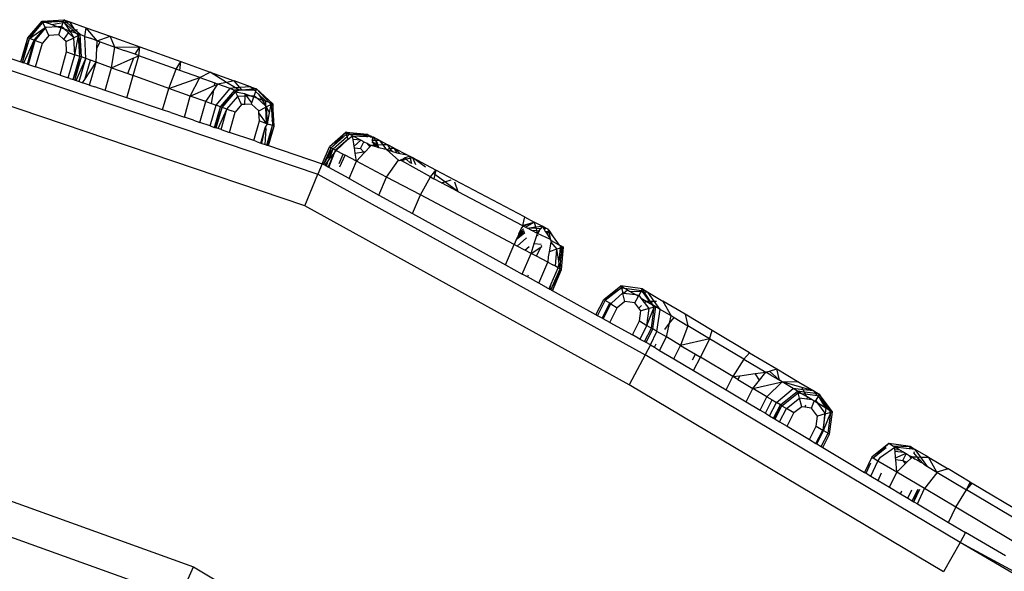
# Model space of a CAD drawing. Units: millimetres. Extents: x 405115 to 412047, y 51830 to 56912.
# Drawn here: x 406710 to 406748, y 55313 to 55334 of the extents above; entities that cross this region are included whole.
import ezdxf

# ---------------------------------------------------------------- set-up
doc = ezdxf.new("R2010")
doc.units = ezdxf.units.MM
doc.layers.add('МАФЫ НАШИ', color=7, linetype='Continuous', lineweight=25)

# ---------------------------------------------------------------- blocks, each defined once
blk = doc.blocks.new('те7989ж')
at = {"layer": 'МАФЫ НАШИ'}
for p, q in [((406710.574, 55332.911), (406711.121, 55333.545)), ((406711.121, 55333.545), (406711.942, 55333.594)), ((406711.149, 55333.484), (406711.121, 55333.545)), ((406711.121, 55333.545), (406711.921, 55333.531)), ((406711.121, 55333.545), (406711.271, 55333.492)), ((406711.921, 55333.531), (406711.271, 55333.492)), ((406711.921, 55333.531), (406711.907, 55333.492)), ((406711.921, 55333.531), (406711.942, 55333.594)), ((406711.921, 55333.531), (406711.944, 55333.495)), ((406711.942, 55333.594), (406712.168, 55333.514)), ((406712.041, 55333.503), (406711.942, 55333.594)), ((406712.041, 55333.503), (406712.168, 55333.514)), ((406712.168, 55333.514), (406712.784, 55333.293)), ((406712.361, 55333.21), (406712.168, 55333.514)), ((406710.574, 55332.911), (406711.149, 55333.484)), ((406710.637, 55332.889), (406711.149, 55333.484)), ((406710.637, 55332.889), (406711.235, 55333.302)), ((406710.822, 55332.822), (406711.235, 55333.302)), ((406710.862, 55332.809), (406711.247, 55333.277)), ((406711.271, 55333.492), (406711.149, 55333.484)), ((406711.235, 55333.302), (406711.149, 55333.484)), ((406711.27, 55333.304), (406711.235, 55333.302)), ((406711.247, 55333.277), (406711.235, 55333.302)), ((406711.247, 55333.277), (406711.27, 55333.304)), ((406711.378, 55332.998), (406711.247, 55333.277)), ((406711.718, 55333.331), (406711.27, 55333.304)), ((406711.271, 55333.492), (406711.39, 55333.449)), ((406711.39, 55333.449), (406711.484, 55333.416)), ((406711.484, 55333.416), (406711.907, 55333.492)), ((406711.484, 55333.416), (406711.718, 55333.331)), ((406711.855, 55333.34), (406711.718, 55333.331)), ((406711.718, 55333.331), (406711.838, 55333.288)), ((406711.749, 55333.021), (406711.838, 55333.288)), ((406711.838, 55333.288), (406711.855, 55333.34)), ((406711.838, 55333.288), (406711.959, 55333.245)), ((406711.907, 55333.492), (406711.855, 55333.34)), ((406711.959, 55333.245), (406711.855, 55333.34)), ((406711.907, 55333.492), (406711.944, 55333.495)), ((406711.944, 55333.495), (406712.041, 55333.503)), ((406711.944, 55333.495), (406712.164, 55333.171)), ((406711.944, 55333.495), (406712.287, 55333.195)), ((406711.959, 55333.245), (406712.164, 55333.171)), ((406712.115, 55333.102), (406711.959, 55333.245)), ((406712.361, 55333.21), (406712.041, 55333.503)), ((406712.115, 55333.102), (406712.164, 55333.171)), ((406712.164, 55333.171), (406712.287, 55333.195)), ((406712.164, 55333.171), (406712.321, 55332.914)), ((406712.164, 55333.171), (406712.408, 55333.084)), ((406712.287, 55333.195), (406712.361, 55333.21)), ((406712.287, 55333.195), (406712.408, 55333.084)), ((406712.361, 55333.21), (406712.463, 55333.23)), ((406712.556, 55333.031), (406712.361, 55333.21)), ((406712.739, 55332.965), (406712.784, 55333.293)), ((406712.784, 55333.293), (406713.697, 55332.966)), ((406713.197, 55332.801), (406712.784, 55333.293)), ((406710.315, 55331.998), (406710.574, 55332.911)), ((406710.315, 55331.998), (406710.637, 55332.889)), ((406710.377, 55331.977), (406710.637, 55332.889)), ((406710.433, 55331.958), (406710.822, 55332.822)), ((406710.564, 55331.914), (406710.822, 55332.822)), ((406710.637, 55332.889), (406710.574, 55332.911)), ((406710.603, 55331.9), (406710.862, 55332.809)), ((406710.822, 55332.822), (406710.637, 55332.889)), ((406710.862, 55332.809), (406710.822, 55332.822)), ((406710.862, 55332.809), (406711.131, 55332.712)), ((406711.378, 55332.998), (406711.131, 55332.712)), ((406711.749, 55333.021), (406711.378, 55332.998)), ((406711.938, 55332.848), (406711.749, 55333.021)), ((406711.938, 55332.848), (406712.115, 55333.102)), ((406712.027, 55332.767), (406711.938, 55332.848)), ((406712.027, 55332.767), (406712.321, 55332.914)), ((406712.321, 55332.914), (406712.115, 55333.102)), ((406712.497, 55333.002), (406712.321, 55332.914)), ((406712.357, 55332.272), (406712.321, 55332.914)), ((406712.357, 55332.272), (406712.497, 55333.002)), ((406712.408, 55333.084), (406712.497, 55333.002)), ((406712.408, 55333.084), (406712.556, 55333.031)), ((406712.556, 55333.031), (406712.497, 55333.002)), ((406712.543, 55332.205), (406712.497, 55333.002)), ((406712.543, 55332.205), (406712.556, 55333.031)), ((406712.604, 55332.184), (406712.556, 55333.031)), ((406712.739, 55332.965), (406712.556, 55333.031)), ((406712.77, 55332.124), (406712.739, 55332.965)), ((406712.739, 55332.965), (406712.941, 55332.893)), ((406713.197, 55332.801), (406712.941, 55332.893)), ((406713.185, 55332.522), (406713.197, 55332.801)), ((406713.197, 55332.801), (406713.697, 55332.966)), ((406713.197, 55332.801), (406713.31, 55332.76)), ((406713.697, 55332.966), (406714.813, 55332.566)), ((406713.876, 55332.557), (406713.697, 55332.966)), ((406708.555, 55332.578), (406710.315, 55331.998)), ((406710.874, 55331.809), (406711.131, 55332.712)), ((406712.048, 55332.382), (406712.027, 55332.767)), ((406713.162, 55331.983), (406713.185, 55332.522)), ((406713.185, 55332.522), (406713.31, 55332.76)), ((406713.31, 55332.76), (406713.876, 55332.557)), ((406713.743, 55331.775), (406713.876, 55332.557)), ((406713.876, 55332.557), (406714.813, 55332.566)), ((406713.876, 55332.557), (406714.224, 55332.433)), ((406714.638, 55332.285), (406714.224, 55332.433)), ((406714.638, 55332.285), (406714.813, 55332.566)), ((406714.781, 55332.234), (406714.813, 55332.566)), ((406714.813, 55332.566), (406716.363, 55332.01)), ((406708.048, 55332.311), (406721.549, 55327.749)), ((406711.797, 55331.497), (406712.048, 55332.382)), ((406712.048, 55332.382), (406712.357, 55332.272)), ((406712.107, 55331.392), (406712.357, 55332.272)), ((406712.294, 55331.329), (406712.543, 55332.205)), ((406712.294, 55331.329), (406712.604, 55332.184)), ((406712.356, 55331.308), (406712.604, 55332.184)), ((406712.543, 55332.205), (406712.357, 55332.272)), ((406712.411, 55331.289), (406712.77, 55332.124)), ((406712.522, 55331.252), (406712.77, 55332.124)), ((406712.604, 55332.184), (406712.543, 55332.205)), ((406712.77, 55332.124), (406712.604, 55332.184)), ((406712.738, 55331.337), (406712.944, 55332.062)), ((406712.944, 55332.062), (406712.77, 55332.124)), ((406713.162, 55331.983), (406712.944, 55332.062)), ((406713.743, 55331.775), (406714.585, 55332.147)), ((406714.359, 55331.554), (406714.585, 55332.147)), ((406714.563, 55331.481), (406714.781, 55332.234)), ((406714.585, 55332.147), (406714.781, 55332.234)), ((406714.781, 55332.234), (406714.638, 55332.285)), ((406716.187, 55331.729), (406714.781, 55332.234)), ((406710.315, 55331.998), (406710.377, 55331.977)), ((406710.377, 55331.977), (406710.433, 55331.958)), ((406710.564, 55331.914), (406710.433, 55331.958)), ((406710.564, 55331.914), (406710.603, 55331.9)), ((406710.603, 55331.9), (406710.874, 55331.809)), ((406711.797, 55331.497), (406710.874, 55331.809)), ((406712.738, 55331.337), (406713.162, 55331.983)), ((406712.917, 55331.118), (406713.162, 55331.983)), ((406713.743, 55331.775), (406713.162, 55331.983)), ((406713.5, 55330.921), (406713.743, 55331.775)), ((406713.743, 55331.775), (406714.359, 55331.554)), ((406715.909, 55330.998), (406716.187, 55331.729)), ((406716.187, 55331.729), (406716.363, 55332.01)), ((406716.331, 55331.678), (406716.187, 55331.729)), ((406716.331, 55331.678), (406716.363, 55332.01)), ((406717.093, 55331.404), (406716.331, 55331.678)), ((406716.363, 55332.01), (406717.48, 55331.609)), ((406711.797, 55331.497), (406712.107, 55331.392)), ((406712.168, 55331.372), (406712.107, 55331.392)), ((406712.168, 55331.372), (406712.294, 55331.329)), ((406712.356, 55331.308), (406712.294, 55331.329)), ((406712.356, 55331.308), (406712.411, 55331.289)), ((406712.411, 55331.289), (406712.522, 55331.252)), ((406712.653, 55331.207), (406712.738, 55331.337)), ((406714.324, 55330.643), (406714.563, 55331.481)), ((406714.359, 55331.554), (406714.563, 55331.481)), ((406715.909, 55330.998), (406714.563, 55331.481)), ((406715.909, 55330.998), (406717.093, 55331.404)), ((406716.727, 55330.705), (406717.093, 55331.404)), ((406717.093, 55331.404), (406717.48, 55331.609)), ((406717.093, 55331.404), (406717.658, 55331.201)), ((406717.48, 55331.609), (406718.392, 55331.282)), ((406718.102, 55331.225), (406717.48, 55331.609)), ((406718.392, 55331.282), (406718.102, 55331.225)), ((406719.007, 55331.061), (406718.392, 55331.282)), ((406718.606, 55331.028), (406718.392, 55331.282)), ((406721.056, 55326.557), (406707.772, 55331.046)), ((406712.522, 55331.252), (406712.653, 55331.207)), ((406712.917, 55331.118), (406712.653, 55331.207)), ((406712.917, 55331.118), (406713.116, 55331.052)), ((406713.5, 55330.921), (406713.116, 55331.052)), ((406714.324, 55330.643), (406713.5, 55330.921)), ((406715.678, 55330.186), (406715.909, 55330.998)), ((406716.727, 55330.705), (406715.909, 55330.998)), ((406716.727, 55330.705), (406717.642, 55331.104)), ((406717.309, 55330.497), (406717.613, 55330.934)), ((406717.527, 55330.419), (406717.613, 55330.934)), ((406717.613, 55330.934), (406717.772, 55331.16)), ((406717.642, 55331.104), (406717.658, 55331.201)), ((406717.642, 55331.104), (406717.772, 55331.16)), ((406717.658, 55331.201), (406717.772, 55331.16)), ((406717.701, 55330.356), (406718.229, 55330.996)), ((406718.102, 55331.225), (406717.772, 55331.16)), ((406718.229, 55330.996), (406717.772, 55331.16)), ((406717.866, 55330.297), (406718.413, 55330.931)), ((406718.443, 55331.014), (406718.102, 55331.225)), ((406718.443, 55331.014), (406718.229, 55330.996)), ((406718.229, 55330.996), (406718.413, 55330.931)), ((406718.441, 55330.869), (406718.413, 55330.931)), ((406718.583, 55330.928), (406718.413, 55330.931)), ((406718.583, 55330.928), (406718.441, 55330.869)), ((406718.606, 55331.028), (406718.443, 55331.014)), ((406718.583, 55330.928), (406718.443, 55331.014)), ((406718.692, 55330.926), (406718.583, 55330.928)), ((406719.007, 55331.061), (406718.606, 55331.028)), ((406718.692, 55330.926), (406718.606, 55331.028)), ((406719.1, 55330.972), (406718.692, 55330.926)), ((406719.161, 55330.914), (406718.692, 55330.926)), ((406719.007, 55331.061), (406719.234, 55330.981)), ((406719.1, 55330.972), (406719.007, 55331.061)), ((406719.234, 55330.981), (406719.1, 55330.972)), ((406719.161, 55330.914), (406719.1, 55330.972)), ((406719.212, 55330.917), (406719.161, 55330.914)), ((406719.212, 55330.917), (406719.199, 55330.877)), ((406719.212, 55330.917), (406719.234, 55330.981)), ((406719.848, 55330.416), (406719.234, 55330.981)), ((406719.234, 55330.981), (406719.717, 55330.463)), ((406715.678, 55330.186), (406714.324, 55330.643)), ((406716.501, 55329.907), (406716.727, 55330.705)), ((406717.309, 55330.497), (406716.727, 55330.705)), ((406717.866, 55330.297), (406718.441, 55330.869)), ((406717.928, 55330.274), (406718.441, 55330.869)), ((406718.114, 55330.208), (406718.527, 55330.688)), ((406718.527, 55330.688), (406718.441, 55330.869)), ((406718.441, 55330.869), (406718.773, 55330.802)), ((406718.803, 55330.704), (406718.527, 55330.688)), ((406718.669, 55330.384), (406718.527, 55330.688)), ((406718.773, 55330.802), (406718.806, 55330.79)), ((406718.789, 55330.391), (406718.803, 55330.704)), ((406718.803, 55330.704), (406718.806, 55330.79)), ((406718.865, 55330.708), (406718.803, 55330.704)), ((406718.865, 55330.708), (406718.806, 55330.79)), ((406718.806, 55330.79), (406719.009, 55330.717)), ((406719.009, 55330.717), (406718.865, 55330.708)), ((406719.054, 55330.445), (406718.865, 55330.708)), ((406719.009, 55330.717), (406719.147, 55330.725)), ((406719.009, 55330.717), (406719.13, 55330.674)), ((406719.054, 55330.445), (406719.13, 55330.674)), ((406719.13, 55330.674), (406719.147, 55330.725)), ((406719.13, 55330.674), (406719.251, 55330.63)), ((406719.199, 55330.877), (406719.147, 55330.725)), ((406719.251, 55330.63), (406719.147, 55330.725)), ((406719.302, 55330.778), (406719.199, 55330.877)), ((406719.586, 55330.323), (406719.251, 55330.63)), ((406719.251, 55330.63), (406719.442, 55330.561)), ((406719.579, 55330.512), (406719.302, 55330.778)), ((406719.302, 55330.778), (406719.442, 55330.561)), ((406719.442, 55330.561), (406719.579, 55330.512)), ((406719.442, 55330.561), (406719.586, 55330.323)), ((406715.992, 55330.08), (406715.678, 55330.186)), ((406717.085, 55329.71), (406717.309, 55330.497)), ((406717.309, 55330.497), (406717.527, 55330.419)), ((406717.48, 55329.577), (406717.701, 55330.356)), ((406717.527, 55330.419), (406717.701, 55330.356)), ((406717.646, 55329.52), (406717.866, 55330.297)), ((406717.671, 55329.512), (406717.928, 55330.274)), ((406717.866, 55330.297), (406717.701, 55330.356)), ((406717.708, 55329.499), (406717.928, 55330.274)), ((406717.784, 55329.474), (406718.114, 55330.208)), ((406717.928, 55330.274), (406717.866, 55330.297)), ((406717.895, 55329.436), (406718.114, 55330.208)), ((406718.041, 55330.234), (406717.928, 55330.274)), ((406718.114, 55330.208), (406718.041, 55330.234)), ((406718.114, 55330.208), (406718.298, 55330.142)), ((406718.669, 55330.384), (406718.423, 55330.097)), ((406718.789, 55330.391), (406718.669, 55330.384)), ((406719.041, 55330.406), (406718.789, 55330.391)), ((406719.041, 55330.406), (406719.054, 55330.445)), ((406719.319, 55330.151), (406719.041, 55330.406)), ((406719.319, 55330.151), (406719.587, 55330.285)), ((406719.717, 55330.463), (406719.579, 55330.512)), ((406719.586, 55330.323), (406719.579, 55330.512)), ((406719.613, 55330.298), (406719.586, 55330.323)), ((406719.587, 55330.285), (406719.586, 55330.323)), ((406719.587, 55330.285), (406719.613, 55330.298)), ((406719.61, 55329.672), (406719.587, 55330.285)), ((406719.789, 55330.386), (406719.613, 55330.298)), ((406719.649, 55329.658), (406719.613, 55330.298)), ((406719.728, 55330.068), (406719.613, 55330.298)), ((406719.717, 55330.463), (406719.789, 55330.386)), ((406719.848, 55330.416), (406719.717, 55330.463)), ((406719.728, 55330.068), (406719.789, 55330.386)), ((406719.848, 55330.416), (406719.789, 55330.386)), ((406719.789, 55330.386), (406719.824, 55329.783)), ((406719.848, 55330.416), (406719.824, 55329.783)), ((406719.895, 55329.569), (406719.848, 55330.416)), ((406715.992, 55330.08), (406716.501, 55329.907)), ((406716.854, 55329.789), (406716.501, 55329.907)), ((406716.854, 55329.789), (406717.085, 55329.71)), ((406718.205, 55329.331), (406718.423, 55330.097)), ((406718.423, 55330.097), (406718.298, 55330.142)), ((406719.323, 55330.071), (406719.319, 55330.151)), ((406719.61, 55329.672), (406719.323, 55330.071)), ((406719.34, 55329.769), (406719.323, 55330.071)), ((406719.649, 55329.658), (406719.728, 55330.068)), ((406717.48, 55329.577), (406717.085, 55329.71)), ((406717.48, 55329.577), (406717.646, 55329.52)), ((406717.646, 55329.52), (406717.708, 55329.499)), ((406717.671, 55329.512), (406717.646, 55329.52)), ((406717.708, 55329.499), (406717.671, 55329.512)), ((406717.784, 55329.474), (406717.708, 55329.499)), ((406717.895, 55329.436), (406717.784, 55329.474)), ((406717.895, 55329.436), (406718.205, 55329.331)), ((406719.127, 55329.02), (406719.34, 55329.769)), ((406719.34, 55329.769), (406719.61, 55329.672)), ((406719.399, 55328.928), (406719.564, 55329.509)), ((406719.438, 55328.915), (406719.564, 55329.509)), ((406719.562, 55328.873), (406719.599, 55329.482)), ((406719.564, 55329.509), (406719.649, 55329.658)), ((406719.599, 55329.482), (406719.564, 55329.509)), ((406719.649, 55329.658), (406719.61, 55329.672)), ((406719.624, 55328.852), (406719.835, 55329.591)), ((406719.649, 55329.658), (406719.681, 55329.646)), ((406719.651, 55328.843), (406719.895, 55329.569)), ((406719.681, 55329.646), (406719.725, 55329.63)), ((406719.686, 55328.831), (406719.895, 55329.569)), ((406719.835, 55329.591), (406719.725, 55329.63)), ((406719.837, 55329.742), (406719.824, 55329.783)), ((406719.837, 55329.742), (406719.835, 55329.591)), ((406719.835, 55329.591), (406719.895, 55329.569)), ((406719.895, 55329.569), (406719.837, 55329.742)), ((406719.127, 55329.02), (406718.205, 55329.331)), ((406722.619, 55329.335), (406721.992, 55328.785)), ((406722.051, 55328.754), (406722.619, 55329.335)), ((406722.638, 55329.271), (406722.051, 55328.754)), ((406722.138, 55328.707), (406722.666, 55329.181)), ((406722.698, 55329.078), (406722.225, 55328.662)), ((406722.252, 55328.647), (406722.698, 55329.078)), ((406722.619, 55329.335), (406723.438, 55329.267)), ((406722.638, 55329.271), (406722.619, 55329.335)), ((406722.756, 55329.262), (406722.619, 55329.335)), ((406722.756, 55329.262), (406722.638, 55329.271)), ((406722.666, 55329.181), (406722.638, 55329.271)), ((406722.666, 55329.181), (406722.756, 55329.262)), ((406722.698, 55329.078), (406722.666, 55329.181)), ((406722.698, 55329.078), (406722.863, 55329.207)), ((406722.756, 55329.262), (406723.438, 55329.267)), ((406722.863, 55329.207), (406722.756, 55329.262)), ((406723.408, 55329.208), (406722.756, 55329.262)), ((406722.863, 55329.207), (406723.392, 55329.175)), ((406723.182, 55329.038), (406722.863, 55329.207)), ((406722.886, 55329.063), (406722.863, 55329.207)), ((406723.182, 55329.038), (406722.886, 55329.063)), ((406722.927, 55328.806), (406722.886, 55329.063)), ((406723.392, 55329.175), (406723.408, 55329.208)), ((406723.392, 55329.175), (406723.437, 55329.173)), ((406723.408, 55329.208), (406723.438, 55329.267)), ((406723.408, 55329.208), (406723.437, 55329.173)), ((406723.437, 55329.173), (406723.493, 55329.209)), ((406723.438, 55329.267), (406723.493, 55329.209)), ((406723.533, 55329.167), (406723.493, 55329.209)), ((406723.493, 55329.209), (406723.557, 55329.205)), ((406723.533, 55329.167), (406723.557, 55329.205)), ((406723.533, 55329.167), (406723.599, 55329.163)), ((406723.599, 55329.163), (406723.557, 55329.205)), ((406723.599, 55329.163), (406723.642, 55329.16)), ((406723.611, 55329.032), (406723.621, 55329.074)), ((406723.621, 55329.074), (406723.634, 55329.128)), ((406723.642, 55329.16), (406723.897, 55329.024)), ((406723.703, 55329.059), (406723.642, 55329.16)), ((406723.746, 55329.028), (406723.703, 55329.059)), ((406719.26, 55328.975), (406719.127, 55329.02)), ((406719.26, 55328.975), (406719.399, 55328.928)), ((406719.399, 55328.928), (406719.438, 55328.915)), ((406719.438, 55328.915), (406719.562, 55328.873)), ((406719.562, 55328.873), (406719.624, 55328.852)), ((406719.624, 55328.852), (406719.686, 55328.831)), ((406719.686, 55328.831), (406721.713, 55328.146)), ((406721.713, 55328.146), (406721.992, 55328.785)), ((406721.773, 55328.113), (406722.051, 55328.754)), ((406721.975, 55328.442), (406722.051, 55328.754)), ((406721.975, 55328.442), (406722.138, 55328.707)), ((406721.979, 55328.301), (406722.138, 55328.707)), ((406721.992, 55328.785), (406722.051, 55328.754)), ((406722.051, 55328.754), (406722.138, 55328.707)), ((406722.138, 55328.707), (406722.225, 55328.662)), ((406722.927, 55328.806), (406723.182, 55329.038)), ((406722.937, 55328.746), (406722.927, 55328.806)), ((406722.937, 55328.746), (406723.17, 55328.726)), ((406722.97, 55328.543), (406722.937, 55328.746)), ((406723.17, 55328.726), (406723.295, 55328.979)), ((406723.17, 55328.726), (406723.276, 55328.599)), ((406723.295, 55328.979), (406723.182, 55329.038)), ((406723.295, 55328.979), (406723.408, 55328.919)), ((406723.359, 55328.614), (406723.518, 55328.785)), ((406723.408, 55328.919), (406723.518, 55328.785)), ((406723.408, 55328.919), (406723.565, 55328.836)), ((406723.518, 55328.785), (406723.565, 55328.836)), ((406723.708, 55328.843), (406723.565, 55328.836)), ((406723.758, 55328.782), (406723.565, 55328.836)), ((406723.598, 55328.977), (406723.708, 55328.843)), ((406723.604, 55329.003), (406723.791, 55328.848)), ((406723.746, 55329.028), (406723.611, 55329.032)), ((406723.791, 55328.848), (406723.708, 55328.843)), ((406723.708, 55328.843), (406723.758, 55328.782)), ((406723.897, 55329.024), (406723.746, 55329.028)), ((406723.785, 55328.978), (406723.746, 55329.028)), ((406723.755, 55328.976), (406723.746, 55329.028)), ((406723.791, 55328.848), (406723.755, 55328.976)), ((406723.862, 55328.754), (406723.758, 55328.782)), ((406723.832, 55328.85), (406723.785, 55328.978)), ((406723.832, 55328.85), (406723.791, 55328.848)), ((406723.791, 55328.848), (406723.862, 55328.754)), ((406724.02, 55328.859), (406723.832, 55328.85)), ((406723.862, 55328.754), (406723.832, 55328.85)), ((406724.069, 55328.696), (406723.862, 55328.754)), ((406723.897, 55329.024), (406724.196, 55328.868)), ((406724.02, 55328.859), (406723.897, 55329.024)), ((406724.196, 55328.868), (406724.02, 55328.859)), ((406724.123, 55328.719), (406724.02, 55328.859)), ((406724.069, 55328.696), (406724.123, 55328.719)), ((406724.158, 55328.671), (406724.123, 55328.719)), ((406724.158, 55328.671), (406724.282, 55328.73)), ((406724.158, 55328.671), (406724.353, 55328.617)), ((406724.608, 55328.285), (406724.158, 55328.671)), ((406724.282, 55328.73), (406724.196, 55328.868)), ((406724.436, 55328.74), (406724.196, 55328.868)), ((406724.282, 55328.73), (406724.436, 55328.74)), ((406724.353, 55328.617), (406724.282, 55328.73)), ((406724.378, 55328.611), (406724.282, 55328.73)), ((406724.661, 55328.532), (406724.436, 55328.74)), ((406724.542, 55328.565), (406724.436, 55328.74)), ((406724.436, 55328.74), (406724.928, 55328.48)), ((406721.773, 55328.113), (406721.975, 55328.442)), ((406721.925, 55328.233), (406721.979, 55328.301)), ((406721.947, 55328.017), (406722.179, 55328.555)), ((406721.973, 55328.003), (406722.179, 55328.555)), ((406721.979, 55328.301), (406721.975, 55328.442)), ((406721.979, 55328.301), (406722.179, 55328.555)), ((406722.179, 55328.555), (406722.225, 55328.662)), ((406722.179, 55328.555), (406722.252, 55328.647)), ((406722.225, 55328.662), (406722.252, 55328.647)), ((406722.252, 55328.647), (406722.516, 55328.508)), ((406722.362, 55328.151), (406722.516, 55328.508)), ((406722.39, 55328.024), (406722.584, 55328.472)), ((406722.516, 55328.508), (406722.584, 55328.472)), ((406723.018, 55328.244), (406722.584, 55328.472)), ((406722.97, 55328.543), (406723.276, 55328.599)), ((406723.018, 55328.244), (406722.97, 55328.543)), ((406723.018, 55328.244), (406723.309, 55328.559)), ((406723.276, 55328.599), (406723.359, 55328.614)), ((406723.276, 55328.599), (406723.309, 55328.559)), ((406723.309, 55328.559), (406723.359, 55328.614)), ((406724.353, 55328.617), (406724.378, 55328.611)), ((406724.378, 55328.611), (406724.542, 55328.565)), ((406724.542, 55328.565), (406724.661, 55328.532)), ((406724.661, 55328.532), (406724.928, 55328.48)), ((406724.732, 55328.252), (406724.693, 55328.316)), ((406724.716, 55328.277), (406724.838, 55328.368)), ((406724.896, 55328.315), (406724.732, 55328.252)), ((406724.838, 55328.368), (406725.017, 55328.433)), ((406724.896, 55328.315), (406724.838, 55328.368)), ((406725.042, 55328.345), (406724.896, 55328.315)), ((406725.06, 55328.163), (406724.896, 55328.315)), ((406724.928, 55328.48), (406725.017, 55328.433)), ((406725.017, 55328.433), (406725.042, 55328.345)), ((406725.145, 55328.366), (406725.017, 55328.433)), ((406725.145, 55328.366), (406725.042, 55328.345)), ((406725.042, 55328.345), (406725.097, 55328.153)), ((406726.023, 55327.903), (406725.145, 55328.366)), ((406725.624, 55328.011), (406725.145, 55328.366)), ((406725.258, 55328.11), (406725.145, 55328.366)), ((406721.713, 55328.146), (406721.549, 55327.749)), ((406721.773, 55328.113), (406721.713, 55328.146)), ((406721.813, 55328.091), (406721.773, 55328.113)), ((406721.813, 55328.091), (406721.925, 55328.233)), ((406721.881, 55328.053), (406721.813, 55328.091)), ((406721.881, 55328.053), (406721.925, 55328.233)), ((406721.947, 55328.017), (406721.881, 55328.053)), ((406721.973, 55328.003), (406721.947, 55328.017)), ((406722.732, 55327.584), (406721.973, 55328.003)), ((406722.732, 55327.584), (406723.018, 55328.244)), ((406724.152, 55327.645), (406723.018, 55328.244)), ((406724.152, 55327.645), (406724.608, 55328.285)), ((406724.608, 55328.285), (406724.649, 55328.264)), ((406724.649, 55328.264), (406724.716, 55328.277)), ((406724.732, 55328.252), (406724.649, 55328.264)), ((406725.813, 55327.649), (406724.732, 55328.252)), ((406721.056, 55326.557), (406721.549, 55327.749)), ((406721.549, 55327.749), (406733.943, 55320.916)), ((406722.732, 55327.584), (406723.857, 55326.964)), ((406723.857, 55326.964), (406724.152, 55327.645)), ((406725.439, 55326.965), (406724.152, 55327.645)), ((406725.439, 55326.965), (406725.813, 55327.649)), ((406725.813, 55327.649), (406725.927, 55327.786)), ((406725.813, 55327.649), (406725.948, 55327.578)), ((406725.927, 55327.786), (406726.023, 55327.903)), ((406725.986, 55327.742), (406725.927, 55327.786)), ((406725.986, 55327.742), (406725.948, 55327.578)), ((406726.228, 55327.43), (406725.948, 55327.578)), ((406726.023, 55327.903), (406725.986, 55327.742)), ((406726.36, 55327.466), (406725.986, 55327.742)), ((406729.375, 55326.133), (406726.023, 55327.903)), ((406726.228, 55327.43), (406726.36, 55327.466)), ((406726.853, 55327.1), (406726.228, 55327.43)), ((406726.36, 55327.466), (406726.604, 55327.532)), ((406726.853, 55327.1), (406726.36, 55327.466)), ((406726.72, 55327.458), (406726.853, 55327.1)), ((406723.857, 55326.964), (406725.134, 55326.26)), ((406725.134, 55326.26), (406725.439, 55326.965)), ((406728.982, 55325.096), (406725.439, 55326.965)), ((406726.853, 55327.1), (406729.3, 55325.809)), ((406733.337, 55319.786), (406721.056, 55326.557)), ((406725.134, 55326.26), (406728.648, 55324.323)), ((406729.375, 55326.133), (406729.3, 55325.809)), ((406729.375, 55326.133), (406729.739, 55325.942)), ((406729.243, 55325.68), (406729.312, 55325.771)), ((406729.3, 55325.809), (406729.332, 55325.819)), ((406729.312, 55325.771), (406729.3, 55325.809)), ((406729.406, 55325.753), (406729.312, 55325.771)), ((406729.329, 55325.793), (406729.739, 55325.942)), ((406729.329, 55325.793), (406729.332, 55325.819)), ((406729.332, 55325.819), (406729.739, 55325.942)), ((406729.406, 55325.753), (406729.739, 55325.942)), ((406729.458, 55325.725), (406729.406, 55325.753)), ((406729.458, 55325.725), (406729.491, 55325.708)), ((406729.491, 55325.708), (406729.791, 55325.76)), ((406729.81, 55325.696), (406729.491, 55325.708)), ((406729.631, 55325.633), (406729.491, 55325.708)), ((406730.036, 55325.785), (406729.739, 55325.942)), ((406729.739, 55325.942), (406729.791, 55325.76)), ((406729.791, 55325.76), (406730.036, 55325.785)), ((406729.791, 55325.76), (406729.81, 55325.696)), ((406729.975, 55325.689), (406729.81, 55325.696)), ((406729.81, 55325.696), (406729.832, 55325.617)), ((406730.036, 55325.785), (406729.975, 55325.689)), ((406730.193, 55325.703), (406730.036, 55325.785)), ((406730.036, 55325.785), (406730.099, 55325.685)), ((406730.193, 55325.703), (406730.099, 55325.685)), ((406730.193, 55325.703), (406730.117, 55325.656)), ((406730.237, 55325.679), (406730.193, 55325.703)), ((406729.386, 55325.533), (406729.056, 55325.263)), ((406729.056, 55325.263), (406729.102, 55325.366)), ((406729.445, 55325.34), (406729.098, 55325.035)), ((406729.102, 55325.366), (406729.117, 55325.398)), ((406729.117, 55325.398), (406729.365, 55325.598)), ((406729.159, 55325.492), (406729.117, 55325.398)), ((406729.159, 55325.492), (406729.339, 55325.682)), ((406729.159, 55325.492), (406729.243, 55325.68)), ((406729.159, 55325.492), (406729.356, 55325.628)), ((406729.631, 55325.633), (406729.832, 55325.617)), ((406729.863, 55325.512), (406729.631, 55325.633)), ((406729.741, 55325.124), (406729.836, 55325.429)), ((406729.832, 55325.617), (406729.924, 55325.609)), ((406729.832, 55325.617), (406729.863, 55325.512)), ((406729.836, 55325.429), (406729.863, 55325.512)), ((406729.892, 55325.424), (406729.836, 55325.429)), ((406729.924, 55325.609), (406729.863, 55325.512)), ((406730.353, 55325.283), (406729.863, 55325.512)), ((406729.924, 55325.609), (406729.975, 55325.689)), ((406730.099, 55325.685), (406730.117, 55325.656)), ((406730.117, 55325.656), (406730.159, 55325.59)), ((406730.159, 55325.59), (406730.281, 55325.58)), ((406730.159, 55325.59), (406730.177, 55325.561)), ((406730.177, 55325.561), (406730.281, 55325.58)), ((406730.177, 55325.561), (406730.23, 55325.477)), ((406730.23, 55325.477), (406730.281, 55325.58)), ((406730.23, 55325.477), (406730.353, 55325.283)), ((406730.237, 55325.679), (406730.265, 55325.644)), ((406730.265, 55325.644), (406730.311, 55325.64)), ((406730.265, 55325.644), (406730.281, 55325.58)), ((406730.311, 55325.64), (406730.281, 55325.58)), ((406730.281, 55325.58), (406730.473, 55325.381)), ((406730.281, 55325.58), (406730.353, 55325.283)), ((406730.473, 55325.381), (406730.311, 55325.64)), ((406730.703, 55325.068), (406730.473, 55325.381)), ((406728.648, 55324.323), (406728.982, 55325.096)), ((406729.056, 55325.263), (406728.982, 55325.096)), ((406729.098, 55325.035), (406728.982, 55325.096)), ((406729.389, 55324.881), (406729.098, 55325.035)), ((406729.389, 55324.881), (406729.545, 55325.018)), ((406729.627, 55324.756), (406729.741, 55325.124)), ((406729.627, 55324.756), (406729.987, 55324.987)), ((406729.741, 55325.124), (406730.004, 55325.103)), ((406729.821, 55324.653), (406729.987, 55324.987)), ((406729.987, 55324.987), (406730.034, 55325.017)), ((406730.034, 55325.017), (406730.021, 55325.055)), ((406730.371, 55325.183), (406730.304, 55324.813)), ((406730.381, 55325.239), (406730.353, 55325.283)), ((406730.381, 55325.239), (406730.371, 55325.183)), ((406730.371, 55325.183), (406730.596, 55324.911)), ((406730.381, 55325.239), (406730.703, 55325.068)), ((406730.721, 55324.953), (406730.596, 55324.911)), ((406730.721, 55324.953), (406730.672, 55324.461)), ((406730.703, 55325.068), (406730.731, 55325.053)), ((406730.727, 55325.012), (406730.721, 55324.953)), ((406730.781, 55324.973), (406730.721, 55324.953)), ((406730.731, 55325.053), (406730.727, 55325.012)), ((406730.727, 55325.012), (406730.781, 55324.973)), ((406730.731, 55325.053), (406730.844, 55324.993)), ((406730.756, 55324.646), (406730.844, 55324.993)), ((406730.756, 55324.646), (406730.781, 55324.973)), ((406730.779, 55324.148), (406730.844, 55324.993)), ((406730.844, 55324.993), (406730.781, 55324.973)), ((406729.287, 55323.971), (406729.627, 55324.756)), ((406729.627, 55324.756), (406729.389, 55324.881)), ((406729.821, 55324.653), (406729.627, 55324.756)), ((406730.255, 55324.424), (406729.821, 55324.653)), ((406730.27, 55324.623), (406730.255, 55324.424)), ((406730.304, 55324.813), (406730.27, 55324.623)), ((406730.596, 55324.911), (406730.304, 55324.813)), ((406730.545, 55324.271), (406730.596, 55324.911)), ((406730.672, 55324.461), (406730.596, 55324.911)), ((406730.672, 55324.461), (406730.756, 55324.646)), ((406730.72, 55324.178), (406730.756, 55324.646)), ((406728.648, 55324.323), (406729.287, 55323.971)), ((406729.909, 55323.628), (406730.255, 55324.424)), ((406730.255, 55324.424), (406730.449, 55324.322)), ((406730.384, 55323.606), (406730.648, 55324.216)), ((406730.545, 55324.271), (406730.449, 55324.322)), ((406730.648, 55324.216), (406730.545, 55324.271)), ((406730.648, 55324.216), (406730.687, 55324.372)), ((406730.648, 55324.216), (406730.72, 55324.178)), ((406730.687, 55324.372), (406730.672, 55324.461)), ((406730.72, 55324.178), (406730.687, 55324.372)), ((406729.481, 55323.864), (406729.287, 55323.971)), ((406729.481, 55323.864), (406729.518, 55323.95)), ((406729.909, 55323.628), (406729.481, 55323.864)), ((406730.371, 55323.373), (406730.72, 55324.178)), ((406730.429, 55323.341), (406730.72, 55324.178)), ((406730.429, 55323.341), (406730.779, 55324.148)), ((406730.72, 55324.178), (406730.779, 55324.148)), ((406730.209, 55323.462), (406729.909, 55323.628)), ((406730.209, 55323.462), (406730.21, 55323.495)), ((406730.209, 55323.462), (406730.3, 55323.412)), ((406730.3, 55323.412), (406730.384, 55323.606)), ((406730.333, 55323.394), (406730.384, 55323.606)), ((406732.371, 55323.006), (406733.023, 55323.523)), ((406732.371, 55323.006), (406733.04, 55323.458)), ((406733.04, 55323.458), (406732.427, 55322.973)), ((406733.04, 55323.458), (406733.023, 55323.523)), ((406733.838, 55323.413), (406733.023, 55323.523)), ((406733.023, 55323.523), (406733.16, 55323.441)), ((406733.04, 55323.458), (406733.091, 55323.262)), ((406733.04, 55323.458), (406733.16, 55323.441)), ((406730.333, 55323.394), (406730.3, 55323.412)), ((406730.371, 55323.373), (406730.333, 55323.394)), ((406730.429, 55323.341), (406730.371, 55323.373)), ((406732.078, 55322.432), (406730.429, 55323.341)), ((406732.668, 55322.879), (406733.091, 55323.262)), ((406733.091, 55323.262), (406733.125, 55323.258)), ((406733.098, 55323.235), (406733.091, 55323.262)), ((406733.098, 55323.235), (406733.125, 55323.258)), ((406733.175, 55322.936), (406733.098, 55323.235)), ((406733.125, 55323.258), (406733.269, 55323.377)), ((406733.125, 55323.258), (406733.57, 55323.198)), ((406733.16, 55323.441), (406733.269, 55323.377)), ((406733.16, 55323.441), (406733.805, 55323.355)), ((406733.269, 55323.377), (406733.351, 55323.328)), ((406733.351, 55323.328), (406733.57, 55323.198)), ((406733.351, 55323.328), (406733.785, 55323.319)), ((406733.544, 55322.886), (406733.681, 55323.132)), ((406733.57, 55323.198), (406733.681, 55323.132)), ((406733.57, 55323.198), (406733.707, 55323.179)), ((406733.681, 55323.132), (406733.707, 55323.179)), ((406733.707, 55323.179), (406733.785, 55323.319)), ((406733.792, 55323.066), (406733.707, 55323.179)), ((406733.785, 55323.319), (406733.805, 55323.355)), ((406733.785, 55323.319), (406733.836, 55323.313)), ((406733.805, 55323.355), (406733.838, 55323.413)), ((406733.836, 55323.313), (406733.805, 55323.355)), ((406734.103, 55322.955), (406733.836, 55323.313)), ((406733.836, 55323.313), (406733.906, 55323.305)), ((406733.838, 55323.413), (406734.045, 55323.29)), ((406733.906, 55323.305), (406733.838, 55323.413)), ((406734.103, 55322.955), (406733.906, 55323.305)), ((406734.129, 55322.955), (406733.906, 55323.305)), ((406733.906, 55323.305), (406734.045, 55323.29)), ((406734.045, 55323.29), (406734.61, 55322.954)), ((406734.283, 55322.955), (406734.045, 55323.29)), ((406732.078, 55322.432), (406732.371, 55323.006)), ((406732.135, 55322.4), (406732.427, 55322.973)), ((406732.309, 55322.305), (406732.597, 55322.871)), ((406732.345, 55322.284), (406732.634, 55322.85)), ((406732.427, 55322.973), (406732.371, 55323.006)), ((406732.597, 55322.871), (406732.427, 55322.973)), ((406732.597, 55322.871), (406732.668, 55322.879)), ((406732.634, 55322.85), (406732.597, 55322.871)), ((406732.634, 55322.85), (406732.668, 55322.879)), ((406732.634, 55322.85), (406732.88, 55322.703)), ((406733.175, 55322.936), (406732.88, 55322.703)), ((406733.544, 55322.886), (406733.175, 55322.936)), ((406733.698, 55322.681), (406733.544, 55322.886)), ((406733.698, 55322.681), (406733.803, 55322.783)), ((406733.792, 55323.066), (406733.978, 55322.955)), ((406733.918, 55322.896), (406733.792, 55323.066)), ((406733.918, 55322.896), (406733.978, 55322.955)), ((406734.086, 55322.671), (406733.918, 55322.896)), ((406733.978, 55322.955), (406734.22, 55322.811)), ((406733.978, 55322.955), (406734.103, 55322.955)), ((406734.005, 55322.033), (406734.276, 55322.723)), ((406734.276, 55322.723), (406734.086, 55322.671)), ((406734.103, 55322.955), (406734.129, 55322.955)), ((406734.22, 55322.811), (406734.103, 55322.955)), ((406734.129, 55322.955), (406734.179, 55322.955)), ((406734.175, 55321.932), (406734.276, 55322.723)), ((406734.22, 55322.811), (406734.179, 55322.955)), ((406734.179, 55322.955), (406734.283, 55322.955)), ((406734.276, 55322.723), (406734.22, 55322.811)), ((406734.338, 55322.74), (406734.22, 55322.811)), ((406734.232, 55321.899), (406734.338, 55322.74)), ((406734.276, 55322.723), (406734.338, 55322.74)), ((406734.507, 55322.64), (406734.283, 55322.955)), ((406734.283, 55322.955), (406734.373, 55322.954)), ((406734.507, 55322.64), (406734.338, 55322.74)), ((406734.61, 55322.954), (406734.926, 55322.39)), ((406735.447, 55322.456), (406734.61, 55322.954)), ((406732.135, 55322.4), (406732.078, 55322.432)), ((406732.309, 55322.305), (406732.135, 55322.4)), ((406732.597, 55322.146), (406732.88, 55322.703)), ((406733.771, 55322.582), (406733.698, 55322.681)), ((406733.722, 55322.201), (406733.771, 55322.582)), ((406734.086, 55322.671), (406733.771, 55322.582)), ((406734.005, 55322.033), (406734.086, 55322.671)), ((406734.383, 55321.808), (406734.507, 55322.64)), ((406734.926, 55322.39), (406734.507, 55322.64)), ((406734.864, 55322.117), (406734.926, 55322.39)), ((406735.03, 55322.328), (406734.926, 55322.39)), ((406735.447, 55322.456), (406735.549, 55322.021)), ((406736.471, 55321.846), (406735.447, 55322.456)), ((406732.345, 55322.284), (406732.309, 55322.305)), ((406732.597, 55322.146), (406732.345, 55322.284)), ((406732.597, 55322.146), (406733.454, 55321.673)), ((406733.454, 55321.673), (406733.722, 55322.201)), ((406733.722, 55322.201), (406734.005, 55322.033)), ((406734.005, 55322.033), (406733.741, 55321.515)), ((406734.005, 55322.033), (406734.175, 55321.932)), ((406734.678, 55321.883), (406734.864, 55322.117)), ((406734.743, 55321.594), (406734.864, 55322.117)), ((406734.864, 55322.117), (406735.03, 55322.328)), ((406735.03, 55322.328), (406735.549, 55322.021)), ((406735.549, 55322.021), (406735.277, 55321.277)), ((406736.379, 55321.526), (406735.549, 55322.021)), ((406733.741, 55321.515), (406733.454, 55321.673)), ((406733.915, 55321.419), (406734.175, 55321.932)), ((406733.972, 55321.388), (406734.232, 55321.899)), ((406734.146, 55321.292), (406734.383, 55321.808)), ((406734.232, 55321.899), (406734.175, 55321.932)), ((406734.383, 55321.808), (406734.232, 55321.899)), ((406734.743, 55321.594), (406734.383, 55321.808)), ((406734.486, 55321.089), (406734.743, 55321.594)), ((406735.277, 55321.277), (406734.743, 55321.594)), ((406736.379, 55321.526), (406736.471, 55321.846)), ((406737.892, 55321), (406736.471, 55321.846)), ((406733.741, 55321.515), (406733.915, 55321.419)), ((406733.972, 55321.388), (406733.915, 55321.419)), ((406734.146, 55321.292), (406733.943, 55320.916)), ((406734.146, 55321.292), (406733.972, 55321.388)), ((406734.146, 55321.292), (406734.286, 55321.208)), ((406734.286, 55321.208), (406734.35, 55321.333)), ((406735.019, 55320.772), (406735.277, 55321.277)), ((406736.379, 55321.526), (406735.277, 55321.277)), ((406735.277, 55321.277), (406735.841, 55320.941)), ((406736.379, 55321.526), (406736.027, 55320.83)), ((406737.67, 55320.758), (406736.379, 55321.526)), ((406733.943, 55320.916), (406733.337, 55319.786)), ((406745.853, 55313.827), (406733.943, 55320.916)), ((406734.286, 55321.208), (406734.486, 55321.089)), ((406734.486, 55321.089), (406735.019, 55320.772)), ((406735.733, 55320.729), (406735.841, 55320.941)), ((406735.841, 55320.941), (406736.027, 55320.83)), ((406737.892, 55321), (406737.67, 55320.758)), ((406737.892, 55321), (406738.916, 55320.39)), ((406735.019, 55320.772), (406735.77, 55320.325)), ((406735.77, 55320.325), (406736.027, 55320.83)), ((406737.262, 55320.095), (406736.027, 55320.83)), ((406737.67, 55320.758), (406737.262, 55320.095)), ((406737.67, 55320.758), (406738.5, 55320.264)), ((406735.77, 55320.325), (406737.005, 55319.59)), ((406737.262, 55320.095), (406737.523, 55320.131)), ((406737.523, 55320.131), (406737.449, 55319.984)), ((406737.523, 55320.131), (406738.103, 55320.21)), ((406738.103, 55320.21), (406738.5, 55320.264)), ((406738.262, 55319.963), (406738.103, 55320.21)), ((406738.262, 55319.963), (406738.5, 55320.264)), ((406738.5, 55320.264), (406738.64, 55320.307)), ((406738.689, 55320.152), (406738.5, 55320.264)), ((406738.64, 55320.307), (406738.916, 55320.39)), ((406738.64, 55320.307), (406739.019, 55319.956)), ((406738.689, 55320.152), (406739.019, 55319.956)), ((406738.916, 55320.39), (406739.754, 55319.892)), ((406739.019, 55319.956), (406738.916, 55320.39)), ((406745.232, 55312.707), (406733.337, 55319.786)), ((406737.005, 55319.59), (406737.262, 55320.095)), ((406737.449, 55319.984), (406737.262, 55320.095)), ((406737.449, 55319.984), (406738.013, 55319.648)), ((406738.013, 55319.648), (406738.262, 55319.963)), ((406738.013, 55319.648), (406739.123, 55319.893)), ((406738.546, 55319.331), (406739.123, 55319.893)), ((406739.123, 55319.893), (406739.019, 55319.956)), ((406739.542, 55319.643), (406739.123, 55319.893)), ((406739.754, 55319.892), (406739.123, 55319.893)), ((406739.872, 55319.683), (406739.123, 55319.893)), ((406739.754, 55319.892), (406740.318, 55319.557)), ((406737.005, 55319.59), (406737.756, 55319.143)), ((406737.756, 55319.143), (406738.013, 55319.648)), ((406738.546, 55319.331), (406738.013, 55319.648)), ((406738.906, 55319.117), (406739.542, 55319.643)), ((406739.058, 55319.026), (406739.709, 55319.544)), ((406739.115, 55318.992), (406739.727, 55319.478)), ((406739.709, 55319.544), (406739.542, 55319.643)), ((406739.917, 55319.602), (406739.542, 55319.643)), ((406739.727, 55319.478), (406739.709, 55319.544)), ((406739.97, 55319.508), (406739.709, 55319.544)), ((406739.847, 55319.462), (406739.709, 55319.544)), ((406739.778, 55319.283), (406739.727, 55319.478)), ((406739.727, 55319.478), (406739.847, 55319.462)), ((406739.847, 55319.462), (406740.008, 55319.44)), ((406740.039, 55319.348), (406739.847, 55319.462)), ((406740.318, 55319.557), (406739.872, 55319.683)), ((406739.917, 55319.602), (406739.872, 55319.683)), ((406740.318, 55319.557), (406739.917, 55319.602)), ((406739.97, 55319.508), (406739.917, 55319.602)), ((406740.008, 55319.44), (406739.97, 55319.508)), ((406740.394, 55319.451), (406739.97, 55319.508)), ((406740.039, 55319.348), (406740.008, 55319.44)), ((406740.008, 55319.44), (406740.443, 55319.382)), ((406740.318, 55319.557), (406740.525, 55319.433)), ((406740.394, 55319.451), (406740.318, 55319.557)), ((406740.443, 55319.382), (406740.394, 55319.451)), ((406740.525, 55319.433), (406740.394, 55319.451)), ((406740.492, 55319.375), (406740.394, 55319.199)), ((406740.443, 55319.382), (406740.492, 55319.375)), ((406740.525, 55319.433), (406740.492, 55319.375)), ((406740.907, 55318.832), (406740.492, 55319.375)), ((406740.78, 55318.907), (406740.492, 55319.375)), ((406741.026, 55318.76), (406740.525, 55319.433)), ((406740.525, 55319.433), (406740.907, 55318.832)), ((406737.756, 55319.143), (406738.289, 55318.826)), ((406738.289, 55318.826), (406738.546, 55319.331)), ((406738.489, 55318.707), (406738.746, 55319.212)), ((406738.546, 55319.331), (406738.746, 55319.212)), ((406738.649, 55318.612), (406738.906, 55319.117)), ((406738.746, 55319.212), (406738.906, 55319.117)), ((406738.801, 55318.521), (406739.058, 55319.026)), ((406738.824, 55318.508), (406739.115, 55318.992)), ((406738.858, 55318.488), (406739.115, 55318.992)), ((406739.058, 55319.026), (406738.906, 55319.117)), ((406739.115, 55318.992), (406739.058, 55319.026)), ((406739.115, 55318.992), (406739.284, 55318.891)), ((406739.284, 55318.891), (406739.778, 55319.283)), ((406739.863, 55318.957), (406739.778, 55319.283)), ((406740.052, 55319.246), (406739.778, 55319.283)), ((406740, 55319.02), (406739.982, 55318.941)), ((406740.071, 55319.329), (406740.039, 55319.348)), ((406740.071, 55319.329), (406740.052, 55319.246)), ((406740.257, 55319.218), (406740.052, 55319.246)), ((406740.257, 55319.218), (406740.071, 55319.329)), ((406740.231, 55318.907), (406740.334, 55319.172)), ((406740.334, 55319.172), (406740.257, 55319.218)), ((406740.334, 55319.172), (406740.394, 55319.199)), ((406740.334, 55319.172), (406740.478, 55319.086)), ((406740.478, 55319.086), (406740.394, 55319.199)), ((406740.78, 55318.907), (406740.478, 55319.086)), ((406740.752, 55318.719), (406740.478, 55319.086)), ((406738.289, 55318.826), (406738.489, 55318.707)), ((406738.489, 55318.707), (406738.649, 55318.612)), ((406738.649, 55318.612), (406738.801, 55318.521)), ((406739.027, 55318.387), (406739.284, 55318.891)), ((406739.568, 55318.723), (406739.284, 55318.891)), ((406739.311, 55318.218), (406739.568, 55318.723)), ((406739.863, 55318.957), (406739.568, 55318.723)), ((406739.982, 55318.941), (406739.863, 55318.957)), ((406740.231, 55318.907), (406739.982, 55318.941)), ((406740.457, 55318.603), (406740.231, 55318.907)), ((406740.747, 55318.683), (406740.457, 55318.603)), ((406740.742, 55318.65), (406740.657, 55318.075)), ((406740.693, 55318.053), (406740.963, 55318.743)), ((406740.693, 55318.053), (406740.742, 55318.65)), ((406740.742, 55318.65), (406740.773, 55318.69)), ((406740.752, 55318.719), (406740.747, 55318.683)), ((406740.773, 55318.69), (406740.747, 55318.683)), ((406740.78, 55318.907), (406740.752, 55318.719)), ((406740.773, 55318.69), (406740.752, 55318.719)), ((406740.963, 55318.743), (406740.773, 55318.69)), ((406740.907, 55318.832), (406740.78, 55318.907)), ((406740.862, 55317.953), (406740.963, 55318.743)), ((406740.907, 55318.832), (406740.963, 55318.743)), ((406740.92, 55317.919), (406741.026, 55318.76)), ((406741.026, 55318.76), (406740.963, 55318.743)), ((406738.801, 55318.521), (406738.824, 55318.508)), ((406738.824, 55318.508), (406738.858, 55318.488)), ((406738.858, 55318.488), (406739.027, 55318.387)), ((406739.027, 55318.387), (406739.311, 55318.218)), ((406740.409, 55318.222), (406740.457, 55318.603)), ((406739.311, 55318.218), (406740.152, 55317.717)), ((406740.152, 55317.717), (406740.409, 55318.222)), ((406740.4, 55317.57), (406740.657, 55318.075)), ((406740.409, 55318.222), (406740.657, 55318.075)), ((406740.693, 55318.053), (406740.436, 55317.548)), ((406740.605, 55317.447), (406740.862, 55317.953)), ((406740.657, 55318.075), (406740.693, 55318.053)), ((406740.662, 55317.414), (406740.92, 55317.919)), ((406740.693, 55318.053), (406740.862, 55317.953)), ((406740.862, 55317.953), (406740.92, 55317.919)), ((406740.152, 55317.717), (406740.4, 55317.57)), ((406740.4, 55317.57), (406740.436, 55317.548)), ((406740.436, 55317.548), (406740.605, 55317.447)), ((406743.162, 55317.562), (406742.51, 55317.044)), ((406742.566, 55317.01), (406743.162, 55317.562)), ((406743.977, 55317.452), (406743.162, 55317.562)), ((406743.3, 55317.48), (406743.162, 55317.562)), ((406740.605, 55317.447), (406740.662, 55317.414)), ((406740.662, 55317.414), (406742.244, 55316.472)), ((406743.063, 55317.404), (406742.566, 55317.01)), ((406742.839, 55317.046), (406743.384, 55317.429)), ((406743.3, 55317.48), (406743.977, 55317.452)), ((406743.384, 55317.429), (406743.3, 55317.48)), ((406743.834, 55317.379), (406743.384, 55317.429)), ((406743.534, 55317.34), (406743.384, 55317.429)), ((406743.392, 55317.322), (406743.384, 55317.429)), ((406743.392, 55317.322), (406743.534, 55317.34)), ((406743.396, 55317.279), (406743.392, 55317.322)), ((406743.396, 55317.279), (406743.709, 55317.236)), ((406743.415, 55317.021), (406743.396, 55317.279)), ((406743.415, 55317.021), (406743.786, 55317.19)), ((406743.709, 55317.236), (406743.534, 55317.34)), ((406743.683, 55316.926), (406743.82, 55317.17)), ((406743.786, 55317.19), (406743.709, 55317.236)), ((406743.82, 55317.17), (406743.786, 55317.19)), ((406743.931, 55317.104), (406743.82, 55317.17)), ((406743.834, 55317.379), (406743.944, 55317.393)), ((406743.93, 55317.368), (406743.834, 55317.379)), ((406743.944, 55317.393), (406743.93, 55317.368)), ((406743.969, 55317.364), (406743.93, 55317.368)), ((406743.977, 55317.452), (406743.944, 55317.393)), ((406743.969, 55317.364), (406743.944, 55317.393)), ((406744.049, 55317.355), (406743.969, 55317.364)), ((406743.977, 55317.452), (406744.049, 55317.355)), ((406743.977, 55317.452), (406744.16, 55317.342)), ((406744.16, 55317.342), (406744.049, 55317.355)), ((406744.123, 55317.256), (406744.103, 55317.21)), ((406744.236, 55317.057), (406744.103, 55317.21)), ((406744.663, 55317.045), (406744.16, 55317.342)), ((406744.367, 55317.053), (406744.16, 55317.342)), ((406742.51, 55317.044), (406742.244, 55316.472)), ((406742.3, 55316.439), (406742.484, 55316.834)), ((406742.483, 55316.33), (406742.749, 55316.902)), ((406742.51, 55317.044), (406742.566, 55317.01)), ((406742.749, 55316.902), (406742.566, 55317.01)), ((406742.749, 55316.902), (406742.839, 55317.046)), ((406743.456, 55316.482), (406742.749, 55316.902)), ((406743.42, 55316.961), (406743.415, 55317.021)), ((406743.42, 55316.961), (406743.683, 55316.926)), ((406743.456, 55316.482), (406743.42, 55316.961)), ((406743.779, 55316.797), (406743.456, 55316.482)), ((406743.683, 55316.926), (406743.779, 55316.797)), ((406743.683, 55316.926), (406743.845, 55316.862)), ((406743.845, 55316.862), (406743.779, 55316.797)), ((406743.999, 55317.013), (406743.845, 55316.862)), ((406743.931, 55317.104), (406743.999, 55317.013)), ((406744.04, 55317.063), (406743.931, 55317.104)), ((406744.04, 55317.063), (406743.999, 55317.013)), ((406744.04, 55317.063), (406744.152, 55316.973)), ((406744.04, 55317.063), (406744.236, 55317.057)), ((406744.323, 55316.888), (406744.152, 55316.973)), ((406744.455, 55316.807), (406744.236, 55317.057)), ((406744.323, 55316.888), (406744.236, 55317.057)), ((406744.236, 55317.057), (406744.367, 55317.053)), ((406744.342, 55316.86), (406744.323, 55316.888)), ((406744.455, 55316.807), (406744.342, 55316.86)), ((406744.623, 55316.694), (406744.367, 55317.053)), ((406744.367, 55317.053), (406744.663, 55317.045)), ((406744.478, 55316.779), (406744.455, 55316.807)), ((406744.478, 55316.779), (406744.623, 55316.694)), ((406744.98, 55316.482), (406744.663, 55317.045)), ((406744.663, 55317.045), (406745.407, 55316.603)), ((406706.365, 55316.667), (406716.846, 55312.904)), ((406742.244, 55316.472), (406742.3, 55316.439)), ((406742.3, 55316.439), (406742.483, 55316.33)), ((406742.753, 55316.169), (406742.886, 55316.453)), ((406743.189, 55315.91), (406743.456, 55316.482)), ((406744.505, 55315.859), (406743.456, 55316.482)), ((406744.974, 55316.453), (406744.505, 55315.859)), ((406744.623, 55316.694), (406744.98, 55316.482)), ((406744.974, 55316.453), (406744.98, 55316.482)), ((406745.407, 55316.603), (406744.98, 55316.482)), ((406744.98, 55316.482), (406746.096, 55315.819)), ((406746.242, 55316.107), (406745.407, 55316.603)), ((406742.483, 55316.33), (406742.753, 55316.169)), ((406742.753, 55316.169), (406743.189, 55315.91)), ((406746.096, 55315.819), (406746.242, 55316.107)), ((406746.26, 55315.999), (406746.242, 55316.107)), ((406746.242, 55316.107), (406746.318, 55316.062)), ((406746.26, 55315.999), (406746.318, 55316.062)), ((406746.318, 55316.062), (406748.274, 55314.9)), ((406743.189, 55315.91), (406743.595, 55315.668)), ((406743.595, 55315.668), (406743.647, 55315.781)), ((406743.595, 55315.668), (406743.878, 55315.499)), ((406743.878, 55315.499), (406744.026, 55315.815)), ((406744.048, 55315.398), (406744.265, 55315.837)), ((406744.105, 55315.365), (406744.328, 55315.843)), ((406744.105, 55315.365), (406744.265, 55315.837)), ((406744.238, 55315.286), (406744.505, 55315.859)), ((406745.69, 55315.155), (406744.505, 55315.859)), ((406745.69, 55315.155), (406746.096, 55315.819)), ((406746.096, 55315.819), (406746.26, 55315.999)), ((406748.183, 55314.58), (406746.096, 55315.819)), ((406706.073, 55315.419), (406716.328, 55311.736)), ((406743.878, 55315.499), (406744.048, 55315.398)), ((406744.048, 55315.398), (406744.105, 55315.365)), ((406744.105, 55315.365), (406744.238, 55315.286)), ((406744.238, 55315.286), (406745.421, 55314.581)), ((406745.421, 55314.581), (406745.69, 55315.155)), ((406747.832, 55313.883), (406745.69, 55315.155)), ((406745.421, 55314.581), (406746.061, 55314.201)), ((406746.061, 55314.201), (406745.853, 55313.827)), ((406747.568, 55313.316), (406746.061, 55314.201)), ((406745.853, 55313.827), (406745.232, 55312.707)), ((406756.642, 55307.519), (406745.853, 55313.827)), ((406756.953, 55307.805), (406745.853, 55313.827)), ((406716.328, 55311.736), (406716.846, 55312.904)), ((406716.846, 55312.904), (406726.445, 55307.158))]:
    blk.add_line(p, q, dxfattribs=at)

msp = doc.modelspace()

# ---------------------------------------------------------------- block references
at = {"layer": 'МАФЫ НАШИ'}
msp.add_blockref('те7989ж', (0, 0), dxfattribs=at)

doc.saveas('drawing.dxf')
